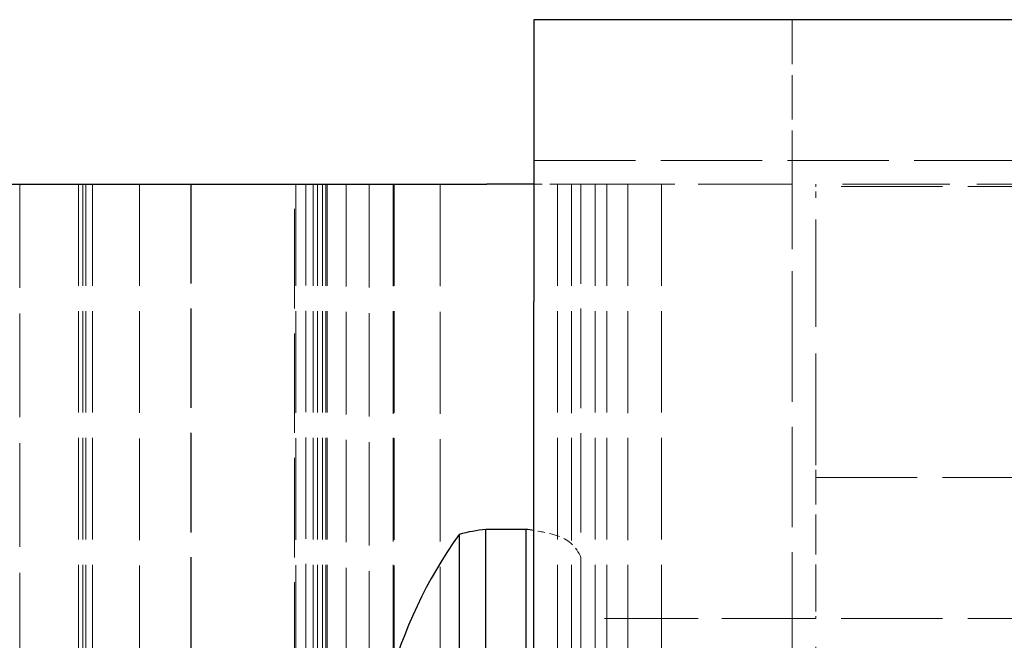
# Model space of a CAD drawing. Units: millimetres. Extents: x 0 to 1124, y -976 to 297.
# Drawn here: x 117 to 138, y -89 to -76 of the extents above; entities that cross this region are included whole.
import ezdxf

# ---------------------------------------------------------------- set-up
doc = ezdxf.new("R2010")
doc.units = ezdxf.units.MM
doc.linetypes.add('DASHED', pattern=[0.2067, 0.1654, -0.0413])
doc.layers.add('Sichtbar (ISO)', color=7, linetype='Continuous', lineweight=25)
doc.layers.add('Verdeckt (ISO)', color=7, linetype='DASHED', lineweight=18)

msp = doc.modelspace()

# ---------------------------------------------------------------- linework, layer by layer
at = {"layer": 'Sichtbar (ISO)'}
for p, q in [((1089.44, -75.587), (128.44, -75.587)), ((128.44, -75.587), (128.44, -81.587)), ((94.44, -79.087), (127.44, -79.087)), ((128.44, -79.087), (127.44, -79.087)), ((128.44, -105.587), (128.44, -81.587)), ((126.845, -86.544), (126.845, -98.131)), ((127.418, -86.437), (128.264, -86.437)), ((127.418, -98.237), (127.418, -86.437)), ((128.264, -86.437), (128.264, -98.237))]:
    msp.add_line(p, q, dxfattribs=at)
for centre, radius, start, end in [((134.996, -92.337), 10, 144.5964, 164.9299), ((127.841, -90.305), 3.891, 96.2463, 104.8398), ((127.841, -90.305), 3.891, 81.1522, 83.7537)]:
    msp.add_arc(centre, radius, start, end, dxfattribs=at)
at = {"layer": 'Verdeckt (ISO)', "ltscale": 5.71399}
msp.add_line((133.94, -75.587), (133.94, -78.587), dxfattribs=at)
at = {"layer": 'Verdeckt (ISO)', "ltscale": 13.059691}
msp.add_line((128.44, -78.587), (1089.44, -78.587), dxfattribs=at)
at = {"layer": 'Verdeckt (ISO)', "ltscale": 11.399102}
msp.add_line((133.94, -78.587), (133.94, -81.587), dxfattribs=at)
at = {"layer": 'Verdeckt (ISO)', "ltscale": 13.343153}
msp.add_line((117.49, -79.087), (117.49, -128.732), dxfattribs=at)
at = {"layer": 'Verdeckt (ISO)', "ltscale": 13.075485}
for p, q in [((118.74, -79.087), (118.74, -579.087)), ((118.831, -79.087), (118.831, -579.087)), ((118.899, -79.087), (118.899, -579.087)), ((119.04, -79.087), (119.04, -579.087)), ((123.74, -79.087), (123.74, -579.087)), ((123.834, -79.087), (123.834, -579.087)), ((123.94, -79.087), (123.94, -579.087)), ((123.94, -79.087), (123.94, -579.087)), ((124.01, -79.087), (124.01, -579.087)), ((124.04, -79.087), (124.04, -579.087)), ((125.439, -79.087), (125.439, -579.087)), ((128.94, -79.087), (128.94, -579.087)), ((129.24, -79.087), (129.24, -579.087)), ((129.74, -79.087), (129.74, -579.087)), ((129.99, -79.087), (129.99, -579.087)), ((130.44, -79.087), (130.44, -579.087)), ((131.155, -79.087), (131.155, -579.087))]:
    msp.add_line(p, q, dxfattribs=at)
at = {"layer": 'Verdeckt (ISO)', "ltscale": 13.094701}
msp.add_line((120.04, -79.087), (120.04, -125.101), dxfattribs=at)
at = {"layer": 'Verdeckt (ISO)', "ltscale": 12.802938}
msp.add_line((121.133, -79.087), (121.133, -126.722), dxfattribs=at)
at = {"layer": 'Verdeckt (ISO)', "ltscale": 12.809644}
msp.add_line((121.143, -79.087), (121.143, -126.747), dxfattribs=at)
at = {"layer": 'Verdeckt (ISO)', "ltscale": 12.816847}
msp.add_line((123.34, -126.774), (123.34, -79.087), dxfattribs=at)
at = {"layer": 'Verdeckt (ISO)', "ltscale": 13.088861}
msp.add_line((123.368, -79.087), (123.368, -127.786), dxfattribs=at)
at = {"layer": 'Verdeckt (ISO)', "ltscale": 13.042851}
msp.add_line((123.582, -79.087), (123.582, -127.614), dxfattribs=at)
at = {"layer": 'Verdeckt (ISO)', "ltscale": 13.173939}
msp.add_line((124.44, -79.087), (124.44, -125.379), dxfattribs=at)
at = {"layer": 'Verdeckt (ISO)', "ltscale": 13.292062}
msp.add_line((124.93, -79.087), (124.93, -125.794), dxfattribs=at)
at = {"layer": 'Verdeckt (ISO)', "ltscale": 13.146892}
msp.add_line((125.44, -79.087), (125.44, -125.284), dxfattribs=at)
at = {"layer": 'Verdeckt (ISO)', "ltscale": 13.090217}
msp.add_line((125.466, -79.087), (125.466, -127.791), dxfattribs=at)
at = {"layer": 'Verdeckt (ISO)', "ltscale": 13.143301}
msp.add_line((126.441, -79.087), (126.441, -125.271), dxfattribs=at)
at = {"layer": 'Verdeckt (ISO)', "ltscale": 3.989087}
msp.add_line((129.44, -79.087), (128.44, -79.087), dxfattribs=at)
at = {"layer": 'Verdeckt (ISO)', "ltscale": 13.110572}
msp.add_line((129.241, -79.087), (129.241, -125.156), dxfattribs=at)
at = {"layer": 'Verdeckt (ISO)', "ltscale": 12.820513}
msp.add_line((129.44, -79.087), (129.44, -105.587), dxfattribs=at)
at = {"layer": 'Verdeckt (ISO)', "ltscale": 12.094824}
for p, q in [((129.44, -79.087), (134.44, -79.087)), ((134.44, -88.337), (129.44, -88.337))]:
    msp.add_line(p, q, dxfattribs=at)
at = {"layer": 'Verdeckt (ISO)', "ltscale": 13.099796}
msp.add_line((130.441, -79.087), (130.441, -125.119), dxfattribs=at)
at = {"layer": 'Verdeckt (ISO)', "ltscale": 13.822656}
msp.add_line((154.44, -79.087), (134.44, -79.087), dxfattribs=at)
at = {"layer": 'Verdeckt (ISO)', "ltscale": 0.090137}
msp.add_line((134.44, -79.087), (134.44, -79.135), dxfattribs=at)
at = {"layer": 'Verdeckt (ISO)', "ltscale": 0.788268}
msp.add_line((134.44, -79.378), (134.44, -79.135), dxfattribs=at)
at = {"layer": 'Verdeckt (ISO)', "ltscale": 13.056911}
for p, q in [((1084.44, -79.135), (134.44, -79.135)), ((134.44, -85.337), (1084.44, -85.337)), ((1084.44, -88.337), (134.44, -88.337))]:
    msp.add_line(p, q, dxfattribs=at)
at = {"layer": 'Verdeckt (ISO)', "ltscale": 13.80385}
msp.add_line((134.44, -84.98), (134.44, -79.378), dxfattribs=at)
at = {"layer": 'Verdeckt (ISO)', "ltscale": 12.901145}
msp.add_line((133.94, -81.587), (133.94, -97.587), dxfattribs=at)
at = {"layer": 'Verdeckt (ISO)', "ltscale": 1.006667}
msp.add_line((134.44, -85.337), (134.44, -84.98), dxfattribs=at)
at = {"layer": 'Verdeckt (ISO)', "ltscale": 5.142581}
msp.add_line((134.44, -88.037), (134.44, -85.337), dxfattribs=at)
at = {"layer": 'Verdeckt (ISO)', "ltscale": 0.897467}
msp.add_line((134.44, -88.037), (134.44, -88.337), dxfattribs=at)
at = {"layer": 'Verdeckt (ISO)', "ltscale": 14.513788}
msp.add_line((134.44, -97.337), (134.44, -88.337), dxfattribs=at)
at = {"layer": 'Verdeckt (ISO)', "ltscale": 0.934962}
msp.add_arc((127.841, -90.305), 3.891, 73.9224, 81.1522, dxfattribs=at)
at = {"layer": 'Verdeckt (ISO)', "ltscale": 1.384662}
msp.add_arc((128.697, -87.335), 0.8, 21.853, 73.9224, dxfattribs=at)

doc.saveas('drawing.dxf')
